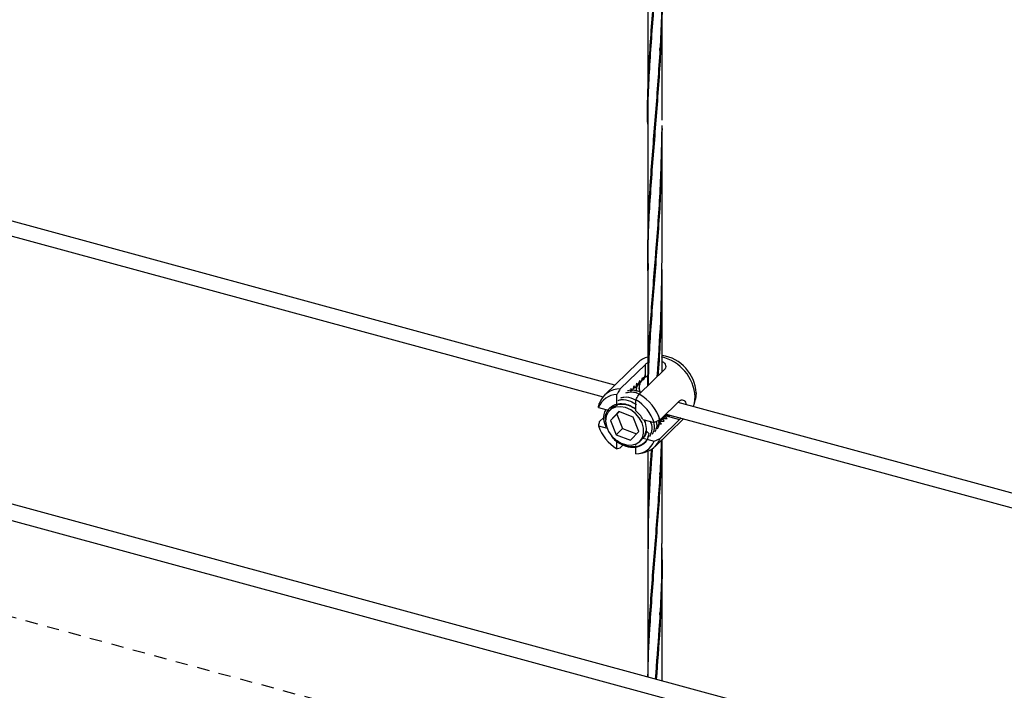
# Model space of a CAD drawing. Units: inches. Extents: x -498 to 97, y -330 to 168.
# Drawn here: x -383 to -373, y -298 to -291 of the extents above; entities that cross this region are included whole.
import ezdxf

# ---------------------------------------------------------------- set-up
doc = ezdxf.new("R2010")
doc.units = ezdxf.units.IN
doc.header["$LTSCALE"] = 0.5
doc.header["$MEASUREMENT"] = 0
doc.linetypes.add('HIDDEN', pattern=[0.375, 0.25, -0.125])
for name, color, linetype in [('CABLE INFILL', 244, 'Continuous'), ('HIDDEN', 28, 'HIDDEN'), ('PLANTER BOX', 98, 'Continuous')]:
    doc.layers.add(name, color=color, linetype=linetype)

# ---------------------------------------------------------------- blocks, each defined once
blk = doc.blocks.new('rod assembly')
at = {"layer": 'CABLE INFILL'}
for p, q in [((-0.0256337076400719, -0.0161507424423508), (-0.6546218974362361, 0.1547947699576326)), ((-0.6611098895534226, 0.1484620536689647), (-0.0320475038300856, -0.0225036235941953)), ((-0.0129908118085069, -0.0038110409515806), (-0.031221101020396, -0.0216043620977331)), ((-0.0227612087650755, -0.018202842826641), (-0.0090884950646526, -0.0048578550986154)), ((-0.0090884950646526, -0.0108771572155764), (-0.0090884950646526, -0.0048578550986154)), ((0.0012758457968083, -0.007674660863799), (-0.0123968679036146, -0.0210196485918264)), ((-0.0090884950646526, -0.0108771572155764), (-0.0092311019161535, -0.0106138019024744)), ((-0.012937108966657, -0.0158854064638945), (-0.0132122522773273, -0.0161539547700187)), ((-0.0116930647181626, -0.0146711811394269), (-0.0130163233620095, -0.0153095255367184)), ((-0.0114179171295028, -0.0144026286578534), (-0.0116930647181626, -0.0146711811394269)), ((-0.0101738728810084, -0.013188403333384), (-0.0114971358028449, -0.0138267519061266)), ((-0.0110296302717288, -0.0133337635463438), (-0.0098053680929091, -0.0119041822497863)), ((-0.0098987295703381, -0.0129198550272616), (-0.0101738728810084, -0.013188403333384)), ((-0.0085869102517222, -0.0116853171738942), (-0.0096955496110702, -0.0122140389221457)), ((-0.0245842406808592, -0.0272533640762838), (-0.0245842406808592, -0.0212647367654366)), ((-0.0162506359516392, -0.0191195103821009), (-0.0172892408766678, -0.0196207611240684)), ((-0.0147314441144815, -0.0176367325760598), (-0.0160440348021425, -0.0182700703181578)), ((-0.0149053916533646, -0.019066468847532), (-0.0159552899654578, -0.0187811289829032)), ((-0.0144563008038112, -0.0173681842699374), (-0.0147314441144815, -0.0176367325760598)), ((-0.0132122522773273, -0.0161539547700187), (-0.0142508614803525, -0.0166552096874355)), ((-0.0113779719969536, -0.0200251459266827), (-0.0135784260328187, -0.0194271096697616)), ((0.0184906108708312, -0.0203617491523875), (0.0180921320451937, -0.0236943095198239)), ((-0.021335636497092, -0.0225669896611311), (-0.0213846280574153, -0.0224760159999065)), ((-0.0142198998193948, -0.0300701698414692), (-0.0142198998193948, -0.0240815425306185)), ((-0.0011009271314215, -0.0350375318381353), (0.0094726383013573, -0.0247174078281116)), ((0.637679956672443, -0.1964251833099251), (0.0086917668762787, -0.0254796709099452)), ((0.0174954126162597, -0.0260769635432645), (0.0180921320451937, -0.0236943095198239)), ((-0.0345568478009675, -0.02821972552311), (-0.028500280962799, -0.0298657706131955)), ((-0.0275873597470202, -0.0289746408538161), (-0.0284974126317721, -0.0298628803682934)), ((-0.0233957940730179, -0.0304955953328747), (-0.0280332989474772, -0.035281174875383)), ((-0.024533084685082, -0.0318648584512555), (-0.0280332989474772, -0.035281174875383)), ((-0.0241827169409987, -0.0268614645969034), (-0.0245842406808592, -0.0272533640762838)), ((-0.0232577449019722, -0.0305487431262233), (-0.024533084685082, -0.0318648584512555)), ((-0.024533084685082, -0.0318648584512555), (-0.021449543460097, -0.0396185590646532)), ((-0.0156744885472549, -0.0334635354774413), (-0.0233957940730179, -0.0304955953328747)), ((0.0016651754881813, -0.032337770615607), (0.002803504748691, -0.031821429435114)), ((0.0016819677457072, -0.0330049697180748), (0.0026145749048894, -0.0320209862810721)), ((0.0022035153327771, -0.031812316692097), (0.6312661604824328, -0.2027780644617696)), ((-0.034057149537265, -0.0361257300242706), (-0.0313587293030402, -0.0334919891517682)), ((-0.0280332989474772, -0.035281174875383), (-0.0249497577224922, -0.0430348754887788)), ((-0.0125909473222734, -0.0412172360908354), (-0.0156744885472549, -0.0334635354774413)), ((-0.0104263087599179, -0.0347778889795603), (-0.0042472926992865, -0.0364572131445442)), ((-0.0091816494840309, -0.0364216806062583), (-0.009745642301052, -0.0349629601539689)), ((-0.0039369756482905, -0.0495586483318373), (0.0116225976032602, -0.0343720278375503)), ((-0.0020883154972857, -0.0356277696516969), (-6.29682604121e-05, -0.0347089717861202)), ((-0.0020257966599111, -0.0363929405937231), (-0.0015821600975698, -0.0361917495921613)), ((-0.0014650654137753, -0.0359949288941177), (-0.0018174505595283, -0.0361548449214766)), ((-0.0014597067188831, -0.0360712037732345), (-0.0011845634082128, -0.035802655467112)), ((0.0094726383013573, -0.0347624010977299), (-0.0011009271314215, -0.0450825251077536)), ((-0.0007694023111355, -0.035405379876643), (5.94851182711e-05, -0.0345884259671934)), ((5.94851182711e-05, -0.0345884259671934), (0.0003346284289414, -0.0343198776610709)), ((0.0001459836510271, -0.0338205484216516), (0.0014562192987491, -0.0332261981555284)), ((0.0007497895260187, -0.0339226020706018), (0.0015786726774323, -0.0331056523366016)), ((0.0015786726774323, -0.0331056523366016), (0.0018538202660956, -0.032837099855028)), ((0.0018538202660956, -0.032837099855028), (0.002290680092333, -0.0328104987472653)), ((0.002290680092333, -0.0328104987472653), (0.0094726383013573, -0.0347624010977299)), ((0.0042366159898997, -0.0326073773319493), (0.0040071468704852, -0.0323024082343881)), ((-0.0345568478009675, -0.0382647187927283), (-0.0298690142206652, -0.0395387715117295)), ((-0.021449543460097, -0.0396185590646532), (-0.0249497577224922, -0.0430348754887788)), ((-0.021449543460097, -0.0396185590646532), (-0.0138662527359266, -0.0425334009075531)), ((-0.0172284521967328, -0.0460028156333472), (-0.0125909473222734, -0.0412172360908354)), ((-0.0071650851476193, -0.0424106283300745), (-0.0087056021890746, -0.0409262428566102)), ((-0.0249497577224922, -0.0430348754887788), (-0.0172284521967328, -0.0460028156333472)), ((-0.0245842406808592, -0.0506403894066505), (-0.0245842406808592, -0.0462400633269127)), ((-0.0142198998193948, -0.0489552902259618), (-0.0142198998193948, -0.0480312745501159)), ((-0.0121268336379821, -0.0466355305979267), (-0.0112167807532302, -0.0457472910834529)), ((-0.0104263087599179, -0.0448228822491785), (-0.0102997058751626, -0.0446993139524636)), ((-0.0104263087599179, -0.0448228822491785), (-0.0088920615106716, -0.0452398577765809)), ((-0.0082193690660795, -0.0454226811689651), (-0.0042472926992865, -0.0465022064141589)), ((-0.0212519333125521, -0.0486705141599426), (-0.0227612087650755, -0.0501436132705813)), ((-0.0142198998193948, -0.0534571951718324), (-0.0142198998193948, -0.0496577935724449)), ((-0.0120977925317973, -0.0531607122185616), (-0.0097014284515211, -0.0526218778370886))]:
    blk.add_line(p, q, dxfattribs=at)
at = {"layer": 'CABLE INFILL', "flags": 128}
for points in [[(0.0169641075154026, -0.0277280480901148), (0.0175210958218202, -0.0259720560757622), (0.0179250226001564, -0.0224828250906821)], [(-0.0100171788136869, -0.0422063818504679), (-0.0100760685880488, -0.0394555419039744), (-0.0108942991974708, -0.0366149942255731), (-0.0124109054570418, -0.0338956654291636), (-0.0145135557707334, -0.0314993105975514), (-0.0170463349209484, -0.0296035750123061), (-0.0198211588265878, -0.0283488345536398), (-0.022632561843178, -0.0278286453066663), (-0.0252717057840961, -0.0280811589857137), (-0.0275432426313103, -0.0290878086377511), (-0.0292782858512908, -0.0307738062420437), (-0.0303484194162458, -0.0330143926718467), (-0.0306739994463108, -0.0356431416650978), (-0.030231418146478, -0.0384650716122188), (-0.0290528443802707, -0.0412712991671747), (-0.0272262236697607, -0.0438531194863359), (-0.024886717127032, -0.0460194189137013), (-0.0222081403856578, -0.0476093104421676), (-0.0193886951531859, -0.0485050631539839), (-0.0166377384688765, -0.0486402238440622), (-0.0141594388455992, -0.0480048132288875), (-0.0121374701170503, -0.0466457143383536), (-0.0107215212691649, -0.0446640530335731), (-0.0100171788136869, -0.0422063818504679)], [(-0.0101845916324237, -0.0446465265788696), (-0.0094296610447842, -0.0434248191866029), (-0.0087056021890746, -0.0409262428566102)]]:
    blk.add_lwpolyline(points, dxfattribs=at)
at = {"layer": 'CABLE INFILL'}
for centre, radius, start, end in [((-0.0033079376995282, -0.0215805403042211), 0.0218325942491066, 3.200165282883403, 81.28534062037966), ((-0.004785491687155, -0.0123209784694201), 0.0118214345513319, 104.837277968715, 133.9559622828901), ((-0.0057222520014477, -0.0238732800080914), 0.0236881185610234, 3.365105513899548, 76.83831409039398), ((-0.0243153464904822, -0.0322775449067425), 0.0110160903792076, 91.39868428958069, 158.3858688308765), ((-0.0228354878078605, -0.0301337845892409), 0.0119311729816772, 89.6432954952035, 160.1412576252777), ((-0.0247477510725354, -0.0425324907078277), 0.0248061825148557, 17.58622767592646, 60.13914446245131), ((-0.0216809447504431, -0.0380130214849075), 0.011428739437045, 49.24499948503769, 102.6445414783244), ((-0.026090933014828, -0.0438534171836782), 0.0230618398317064, 18.7059766589662, 59.01939547940215), ((-0.0226786421006224, -0.0340584860165052), 0.0070668939832328, 105.6435302755955, 133.9959492265263), ((-0.023903430633947, -0.0417557293690081), 0.0151763984696, 27.37306484442903, 50.35230729393577), ((-0.0127111886761782, -0.0308668879495109), 0.0230642737536073, 198.7081960620368, 239.0171760763349), ((-0.0144890227090429, -0.0424440591036124), 0.0110164237929957, 271.3998317561858, 338.3847213642917), ((-0.015902649972201, -0.0409401786352444), 0.0067130991670759, 314.268264925434, 324.6635145087811), ((-0.0121082521513074, -0.0412011200126905), 0.0116716112686047, 281.9004445185679, 340.5763205579837)]:
    blk.add_arc(centre, radius, start, end, dxfattribs=at)
for points, knots in [([(-0.0090884950646526, -0.0048578550986154), (-0.008767169852252, -0.0045516271042612), (-0.008421918584709, -0.0042225972020766), (-0.0078520044912018, -0.0039528049116271), (-0.0078125092096286, -0.0039341081947022)], [0, 0, 0, 0, 0.9306995878457357, 1, 1, 1, 1]), ([(3.88820034e-08, -0.0033642240906744), (0.000243209368751, -0.0034856729924879), (0.0009776624545559, -0.0038524877400317), (0.0017091152023703, -0.0048371439853838), (0.0020664249544033, -0.0060878654414864), (0.0018083182202382, -0.0070776748670074), (0.0013994333934484, -0.0075360995762601), (0.0012758457968118, -0.007674660863799)], [0, 0, 0, 0, 0.122660934394663, 0.3704754757873902, 0.62781154663707, 0.887504075883919, 1, 1, 1, 1]), ([(-0.0092311019161535, -0.0106138019024744), (-0.0092874801765603, -0.0108067108765226), (-0.0094002557421113, -0.0111925939898487), (-0.0096234631008869, -0.0119610321053809), (-0.0097888464934464, -0.0125371044036076), (-0.0098987295703381, -0.0129198550272616)], [0, 0, 0, 0, 0.2512013323381579, 0.5024875212297218, 1, 1, 1, 1]), ([(-0.0078125264977871, -0.0105424810966532), (-0.007849414914034, -0.0106171776956554), (-0.0079856935898057, -0.0108931329854816), (-0.008107091965222, -0.0111767110100924), (-0.0081956297791521, -0.011383529085645)], [0, 0, 0, 0, 0.2706837004193014, 1, 1, 1, 1]), ([(-0.0137886731496302, -0.0150621311451484), (-0.0138450514100335, -0.0152550401192002), (-0.0139578269755845, -0.0156409232325245), (-0.0141810343343636, -0.0164093613480549), (-0.0143464177269195, -0.0169854336462816), (-0.0144563008038112, -0.0173681842699374)], [0, 0, 0, 0, 0.2512013323381579, 0.5024875212297218, 1, 1, 1, 1]), ([(-0.0132122522773273, -0.0161539547700187), (-0.0132669838456963, -0.0160471587359989), (-0.0133764442018958, -0.0158335720935483), (-0.0135683555941775, -0.0154691163109124), (-0.0137065908515233, -0.015213758997195), (-0.0137886731496302, -0.0150621311451484)], [0, 0, 0, 0, 0.2888806172572289, 0.5777465584131447, 1, 1, 1, 1]), ([(-0.0122694813124724, -0.0135793533391073), (-0.0123258592725506, -0.013772262430253), (-0.0124386347486301, -0.0141581475272865), (-0.0126618480849494, -0.0149265833277443), (-0.0128272284218163, -0.0155026568049035), (-0.012937108966657, -0.0158854064638945)], [0, 0, 0, 0, 0.2512013278018021, 0.5024897902800224, 0.9999999999999998, 0.9999999999999998, 0.9999999999999998, 0.9999999999999998]), ([(-0.011862458403801, -0.0147529795946255), (-0.0122283083797754, -0.0157202782024282), (-0.0128228516440459, -0.0172922364081742), (-0.0123893324137043, -0.0191436349921226), (-0.0122225776217739, -0.0198557823757604)], [0, 0, 0, 0, 0.6153462631926874, 1, 1, 1, 1]), ([(-0.0118514632398501, -0.0201635668207079), (-0.0120769076386473, -0.0192520547675574), (-0.0125665380053413, -0.0172723915635835), (-0.0119608620676459, -0.0155903977622938), (-0.01163406231273, -0.0146828577267364)], [0, 0, 0, 0, 0.4604379428401668, 1, 1, 1, 1]), ([(-0.0116930647181626, -0.0146711811394269), (-0.0117477945927895, -0.0145643831427886), (-0.0118572519652176, -0.0143507917875621), (-0.0120491640709162, -0.0139863391740498), (-0.0121873991313137, -0.013730981440462), (-0.0122694813124724, -0.0135793533391073)], [0, 0, 0, 0, 0.2888791021380336, 0.5777456587550703, 1, 1, 1, 1]), ([(-0.0107502937533113, -0.0120965797085155), (-0.0108066719932047, -0.0122894886902447), (-0.0109194475177184, -0.0126753718189292), (-0.0111426547804108, -0.0134438080448796), (-0.0113080357980486, -0.0140198793064563), (-0.0114179171295028, -0.0144026286578534)], [0, 0, 0, 0, 0.2512019000710163, 0.5024886568872206, 1, 1, 1, 1]), ([(-0.0101738728810084, -0.013188403333384), (-0.0102286027923029, -0.0130816054161898), (-0.0103380602380661, -0.0128680142198547), (-0.0105299721266867, -0.0125035594382954), (-0.0106682098306266, -0.0122482057344478), (-0.0107502937533113, -0.0120965797085155)], [0, 0, 0, 0, 0.2888784735735118, 0.577744401653324, 1, 1, 1, 1]), ([(-0.0085869102517222, -0.0116853171738942), (-0.0086467007308215, -0.0115989463765978), (-0.0088340770756155, -0.0113282704338964), (-0.0089854346393103, -0.0110598955523322), (-0.0090884950646526, -0.0108771572155764)], [0, 0, 0, 0, 0.3190929952482644, 0.9999999999999998, 0.9999999999999998, 0.9999999999999998, 0.9999999999999998]), ([(-0.0081956297791521, -0.011383529085645), (-0.0082479331997689, -0.0114222451421799), (-0.0083845810753296, -0.0115233946810243), (-0.0085096888202685, -0.0116235174527333), (-0.0085869102517222, -0.0116853171738942)], [0, 0, 0, 0, 0.3827605837536917, 1, 1, 1, 1]), ([(-0.0227612087650755, -0.018202842826641), (-0.02323665010071, -0.019000427842208), (-0.0238445480750222, -0.0200202178330375), (-0.0244519024816938, -0.0210420802280584), (-0.0245842406808592, -0.0212647367654366)], [0, 0, 0, 0, 0.782107122779142, 1, 1, 1, 1]), ([(-0.0195945031596132, -0.0202728713217137), (-0.0190578226239175, -0.0201202425254685), (-0.017056290474951, -0.0195510185230727), (-0.0143368486517801, -0.0199150675446607), (-0.0125721511989774, -0.0209271028675033), (-0.0124004510667248, -0.0210255710771659)], [0, 0, 0, 0, 0.2485299247631703, 0.9268840610071674, 1, 1, 1, 1]), ([(-0.0114535293323463, -0.0200989203927407), (-0.012555063119315, -0.0196740548448897), (-0.0150974626945164, -0.0186934421744862), (-0.0174943850313127, -0.0189838027026976), (-0.0188528038360616, -0.0191483600584466)], [0, 0, 0, 0, 0.4332654071041138, 1, 1, 1, 1]), ([(-0.0168270568239386, -0.0180276867572342), (-0.0168834569161121, -0.0182205873492425), (-0.0169891667347493, -0.0185821379391609), (-0.0170941050883222, -0.0189439941124619), (-0.0171430549548255, -0.0191127866537322)], [0, 0, 0, 0, 0.5335369306250227, 1, 1, 1, 1]), ([(-0.0162506359516392, -0.0191195103821009), (-0.0163053658629338, -0.0190127124649102), (-0.0164148233086969, -0.0187991212685752), (-0.0166067351973141, -0.0184346664870123), (-0.0167449729012574, -0.0181793127831647), (-0.0168270568239386, -0.0180276867572342)], [0, 0, 0, 0, 0.2888784735735118, 0.577744401653324, 1, 1, 1, 1]), ([(-0.0153078649867844, -0.0165449089511931), (-0.0153642432471877, -0.0167378179252449), (-0.0154770188127422, -0.0171237010385657), (-0.0157002261715178, -0.0178921391540996), (-0.0158656095640737, -0.0184682114523227), (-0.015975492640969, -0.018850962075982)], [0, 0, 0, 0, 0.2512013323381579, 0.5024875212297218, 1, 1, 1, 1]), ([(-0.0153813575129362, -0.0200445354585472), (-0.0153114961712575, -0.0200260855782055), (-0.0148348098340918, -0.0199001961281891), (-0.0142891624580592, -0.0199774576031811), (-0.0138234830920219, -0.0200433959294184)], [0, 0, 0, 0, 0.1465562073656536, 1, 1, 1, 1]), ([(-0.0147314441144815, -0.0176367325760598), (-0.014786174025776, -0.0175299346588673), (-0.0148956314715392, -0.0173163434625323), (-0.0150875433601598, -0.0169518886809694), (-0.0152257810641032, -0.0166965349771235), (-0.0153078649867844, -0.0165449089511931)], [0, 0, 0, 0, 0.2888784735735118, 0.577744401653324, 1, 1, 1, 1]), ([(-0.0133816502409552, -0.0162357574006702), (-0.0138284686635011, -0.0171812495729302), (-0.0142783631338546, -0.018133250830255), (-0.0140873367406265, -0.0192588432667869), (-0.0140860306425168, -0.0192665392407836)], [0, 0, 0, 0, 0.9931627348003175, 1, 1, 1, 1]), ([(-0.0142198998193948, -0.0240815425306185), (-0.0140875616202294, -0.0238588859932438), (-0.0134802072135578, -0.0228370235982229), (-0.0128723092392456, -0.0218172336073899), (-0.0123968679036146, -0.0210196485918264)], [0, 0, 0, 0, 0.2178928772208581, 1, 1, 1, 1]), ([(-0.0137485215363036, -0.0193734771261234), (-0.0137734387040212, -0.0192398520199504), (-0.013994064248358, -0.0180566873795165), (-0.0135484983784515, -0.0170545726776919), (-0.0131532541498842, -0.0161656355327793)], [0, 0, 0, 0, 0.1129387251845876, 1, 1, 1, 1]), ([(-0.0345568478009675, -0.02821972552311), (-0.0344750967324501, -0.0278669258688602), (-0.0343098614588087, -0.0271538471474706), (-0.0341419738300779, -0.0264409327819184), (-0.034057149537265, -0.0260807367546541)], [0, 0, 0, 0, 0.4947555489553074, 1, 1, 1, 1]), ([(-0.0306308172105752, -0.0348049551749092), (-0.0306716813678314, -0.0344797823118395), (-0.0308771991465591, -0.0328443930365872), (-0.0299432597567808, -0.0302753505474893), (-0.0278563958464169, -0.0276452940937109), (-0.0247450559250453, -0.0261729251174963), (-0.0211124496704684, -0.0259967020123284), (-0.0173849857201134, -0.0270032159169862), (-0.0152379950718782, -0.0285229947996353), (-0.0142198545300119, -0.0292437005448481)], [0, 0, 0, 0, 0.041742753986504, 0.2099364982184535, 0.3737818444888718, 0.5361162250827949, 0.698546169323066, 0.8570453174699597, 1, 1, 1, 1]), ([(-0.0238239310439212, -0.0244009225959037), (-0.0232858585871831, -0.0242446077850662), (-0.0212791352318327, -0.0236616368900382), (-0.0176192209738986, -0.0243698101690555), (-0.0150129861818975, -0.0259879107611827), (-0.0139766614843282, -0.0266313207915943)], [0, 0, 0, 0, 0.180791456313498, 0.6742557313385121, 1, 1, 1, 1]), ([(-0.0224141231751531, -0.0230249068963246), (-0.021876781720632, -0.0228705277135699), (-0.0198727846137779, -0.0222947756791818), (-0.0168170279924418, -0.0227894056051277), (-0.0147495263057458, -0.0240207310627394), (-0.0142641789811613, -0.0243097854903063)], [0, 0, 0, 0, 0.2189732543742603, 0.8166534789988729, 1, 1, 1, 1]), ([(0.0094726383013573, -0.0247174078281116), (0.0097895885232724, -0.0244829943626961), (0.0104231298937947, -0.0240144329991683), (0.0114760853362732, -0.0241148270105001), (0.0123526215009839, -0.0248250059243294), (0.0128797759526194, -0.0257416313675876), (0.0129049302172462, -0.0264668358157874), (0.0129104583894915, -0.0266262145599239)], [0, 0, 0, 0, 0.2288232553374103, 0.4573872765208323, 0.6925185813531525, 0.9324245701043036, 1, 1, 1, 1]), ([(-0.0303219103016446, -0.0388983842164112), (-0.0306211388197788, -0.0382749014169956), (-0.0316976728377121, -0.0360317982283309), (-0.0318296330684902, -0.0324628772599898), (-0.0308061055458637, -0.0302375522034097), (-0.030397892738165, -0.0293500272768164)], [0, 0, 0, 0, 0.1879322384960128, 0.6761235495507943, 1, 1, 1, 1]), ([(-0.034057149537265, -0.0361257300242706), (-0.0341419738300779, -0.0364859260515331), (-0.0343098614588051, -0.0371988404170853), (-0.0344750967324465, -0.0379119191384785), (-0.0345568478009675, -0.0382647187927283)], [0, 0, 0, 0, 0.5052444510446927, 1, 1, 1, 1]), ([(-0.0091816494840309, -0.0364216806062583), (-0.0088681688560044, -0.0379098971574123), (-0.0082774412165172, -0.0407143149481915), (-0.0090761647056752, -0.0436475755784756), (-0.0101864924215605, -0.0445145664593394), (-0.010421069651013, -0.0446977342897785)], [0, 0, 0, 0, 0.4714060943911822, 0.8883247782531872, 1, 1, 1, 1]), ([(-0.0098430651986767, -0.0349363245855479), (-0.0096646195552452, -0.0352420235179096), (-0.0093812372012536, -0.0357274917053161), (-0.0092355847152028, -0.0362340877054095), (-0.0091816494840309, -0.0364216806062583)], [0, 0, 0, 0, 0.6296992064362538, 1, 1, 1, 1]), ([(-0.0066249312137145, -0.0354970429318868), (-0.0064859589239212, -0.0357662196262485), (-0.0055384705274406, -0.0376014185345763), (-0.0054238513436857, -0.0409220429575417), (-0.00642814100895, -0.0432132958519205), (-0.0068737118457349, -0.0442298506415853)], [0, 0, 0, 0, 0.0872793910673172, 0.5950553913488184, 1, 1, 1, 1]), ([(-0.0046765204724686, -0.0363405025910826), (-0.0044635312373202, -0.0374859876513263), (-0.0040085625432411, -0.0399328711362834), (-0.0049586086009334, -0.0418396775216561), (-0.0054638996989738, -0.0428538307665569)], [0, 0, 0, 0, 0.4681404191426431, 1, 1, 1, 1]), ([(-0.0011009271314215, -0.0350375318381353), (-0.0016302613738191, -0.0352769292920172), (-0.0026779928690281, -0.0357507778213826), (-0.0037278458007677, -0.0362233791565796), (-0.0042472926992865, -0.0364572131445442)], [0, 0, 0, 0, 0.505219366623146, 1, 1, 1, 1]), ([(-0.0031664026927629, -0.035970080699407), (-0.0030313918071805, -0.0367632464615273), (-0.002676291880622, -0.0388493975349782), (-0.0035268934889956, -0.0404720831657066), (-0.0040540918302021, -0.0414778150669744)], [0, 0, 0, 0, 0.3802053323056754, 1, 1, 1, 1]), ([(-0.001933998532941, -0.032817178581297), (-0.0016573355965583, -0.0342343536283671), (-0.0011256342557431, -0.0369579344684699), (-0.0021519813922879, -0.0390826487621077), (-0.0026442839614269, -0.0401017993673971)], [0, 0, 0, 0, 0.5203352242037689, 0.9999999999999998, 0.9999999999999998, 0.9999999999999998, 0.9999999999999998]), ([(-0.0026228218854421, -0.0386649486934943), (-0.0022947704946859, -0.0382489090331077), (-0.0014925270493684, -0.0372314919455903), (-0.0014087049025235, -0.0357774039099432), (-0.0013591590991133, -0.0349179179307697)], [0, 0, 0, 0, 0.4089175083592142, 1, 1, 1, 1]), ([(0.000350515517372, -0.0343187911340461), (0.0003140324039634, -0.0343556178661029), (-0.0002365178256198, -0.0349113534899637), (-0.0010518599989169, -0.0351429613551879), (-0.0018131721866155, -0.0353592213455762)], [0, 0, 0, 0, 0.0662666391659911, 1, 1, 1, 1]), ([(-0.0016349209520854, -0.0372182176190581), (-0.0015917103509437, -0.0372154397707743), (-0.0011674341465096, -0.0371881646370049), (-0.0007438441116392, -0.0371581601570679), (-0.0003633947946646, -0.0371312114969023)], [0, 0, 0, 0, 0.1018454504136635, 1, 1, 1, 1]), ([(-0.0003633947946646, -0.0371312114969023), (-0.0004661123426466, -0.0370306310415423), (-0.0006715350869904, -0.0368294822254569), (-0.0010358670375616, -0.0364758382668509), (-0.0013001636058974, -0.0362235176069241), (-0.0014597067188831, -0.0360712037732345)], [0, 0, 0, 0, 0.2838706689854456, 0.5677072029855835, 1, 1, 1, 1]), ([(-0.0011845634082128, -0.035802655467112), (-0.0009846840181282, -0.0357905260335674), (-0.0005849760280334, -0.0357662702486135), (0.0001953657265013, -0.0357156612152529), (0.0007752707878304, -0.0356750694717221), (0.0011557970424931, -0.0356484336908576)], [0, 0, 0, 0, 0.2558971420179153, 0.5117292596428002, 1, 1, 1, 1]), ([(-0.0006971340041417, -0.0346435630614757), (-0.0007092789141048, -0.0346909928969055), (-0.0007295319190384, -0.0347700874882904), (-0.0007500730194714, -0.0348491279725458), (-0.0007582964506945, -0.0348807710672325)], [0, 0, 0, 0, 0.5996596555962043, 1, 1, 1, 1]), ([(0.0011557970424931, -0.0356484336908611), (0.0010530794945112, -0.0355478532355011), (0.0008476567501674, -0.0353467044194158), (0.0004833247995961, -0.034993060460808), (0.0002190282312569, -0.0347407398008812), (5.94851182711e-05, -0.0345884259671934)], [0, 0, 0, 0, 0.2838706689854456, 0.5677072029855835, 1, 1, 1, 1]), ([(0.0003346284289414, -0.0343198776610709), (0.0005345065735547, -0.0343077503744258), (0.0009342155363363, -0.0342834986725933), (0.0017145531732936, -0.0342328799752689), (0.0022944593547045, -0.0341922927526177), (0.0026749846016543, -0.0341656600602693)], [0, 0, 0, 0, 0.2558955062097745, 0.5117304223772087, 1, 1, 1, 1]), ([(0.0024997285493988, -0.0321328523001654), (0.0022738679961094, -0.0324285926611108), (0.0017547487435294, -0.0331083240834236), (0.0009025484332987, -0.0333918383881198), (0.0004211269616938, -0.0335520001155292)], [0, 0, 0, 0, 0.4350841394687581, 1, 1, 1, 1]), ([(0.0008220535550265, -0.0331607894308839), (0.0008099103756685, -0.0332082179293405), (0.0007896599873298, -0.0332873113432939), (0.0007691189544801, -0.0333663501911392), (0.0007608953864633, -0.0333979932611914)], [0, 0, 0, 0, 0.5996516787022826, 1, 1, 1, 1]), ([(0.0026749846016543, -0.0341656600602693), (0.0025722697719033, -0.0340650778609728), (0.0023668540669206, -0.0338639271271717), (0.0020025072467647, -0.033510287224912), (0.0017382141731837, -0.033257966611993), (0.0015786726774323, -0.0331056523366016)], [0, 0, 0, 0, 0.2838728868838285, 0.5677072076636086, 1, 1, 1, 1]), ([(0.002290680092333, -0.0328104987472653), (0.002490536922469, -0.0327965319770449), (0.002890199682497, -0.0327686019937197), (0.0035394690809802, -0.0327028768731257), (0.0039876383070379, -0.0326414838512115), (0.0042366159898997, -0.0326073773319493)], [0, 0, 0, 0, 0.3077521528851883, 0.6154259263658857, 1, 1, 1, 1]), ([(0.0101593618516169, -0.0339745321080418), (0.0100700121237765, -0.0340939647494327), (0.0098275481813701, -0.0344180632081859), (0.0096100112744644, -0.0346291201655689), (0.0094726383013573, -0.0347624010977299)], [0, 0, 0, 0, 0.3685072796990136, 1, 1, 1, 1]), ([(-0.0071650851476193, -0.0424106283300745), (-0.0075108517272433, -0.043833788691428), (-0.0082114460467366, -0.0467174047597432), (-0.0114812818993073, -0.0493987779077969), (-0.0158717438470326, -0.0503488512124264), (-0.020757881674907, -0.0492560977124335), (-0.0249236283035437, -0.0469042146245773), (-0.0267341722763916, -0.044641018496824), (-0.0273686380513389, -0.0438479306146213)], [0, 0, 0, 0, 0.1787175873877423, 0.362118648521042, 0.538284271511123, 0.7201023731044058, 0.9019159614906813, 1, 1, 1, 1]), ([(-0.0071650851476193, -0.0424106283300745), (-0.0074868916178268, -0.0436246982117385), (-0.0081304959641351, -0.0460528055522911), (-0.0107282191735507, -0.0485501459037323), (-0.0142062972381538, -0.049840262656053), (-0.0182297685001878, -0.0496387699408096), (-0.0218014726586944, -0.0484143208555743), (-0.0236475455774112, -0.046919649155349), (-0.024312264962429, -0.0463814595511885)], [0, 0, 0, 0, 0.1812065750134208, 0.3624083107496772, 0.5435812459648315, 0.724908656675721, 0.9009472774866732, 1, 1, 1, 1]), ([(-0.0018825866318188, -0.0386139893029434), (-0.0019851856896231, -0.0385133754186971), (-0.002128466501194, -0.0383728669257444), (-0.0022731203189323, -0.038232732433519), (-0.00231419191066, -0.0381929440149271)], [0, 0, 0, 0, 0.7160697701072624, 1, 1, 1, 1]), ([(-0.0102997058751626, -0.0446993139524636), (-0.0100996513247154, -0.0446878916035125), (-0.0098986410137272, -0.0446764146842966), (-0.0096982625509803, -0.0446623857873299), (-0.0096973097947313, -0.0446623190829616)], [0, 0, 0, 0, 0.9952452163154891, 1, 1, 1, 1]), ([(-0.0042472926992829, -0.0465022064141589), (-0.0037278458007641, -0.0462683724261943), (-0.0026779928690246, -0.0457957710909973), (-0.0016302613738191, -0.0453219225616319), (-0.0011009271314215, -0.0450825251077536)], [0, 0, 0, 0, 0.494780633376854, 1, 1, 1, 1]), ([(-0.0245842406808592, -0.0506403894066505), (-0.0244519024816938, -0.0506047136652264), (-0.0238445480750222, -0.0504409830198025), (-0.02323665010071, -0.0502741188928262), (-0.0227612087650755, -0.0501436132705813)], [0, 0, 0, 0, 0.2178928772208581, 1, 1, 1, 1])]:
    blk.add_open_spline(points, degree=3, knots=knots, dxfattribs=at)

msp = doc.modelspace()

# ---------------------------------------------------------------- linework, layer by layer
at = {"layer": 'CABLE INFILL'}
for p, q in [((-376.6123442276982, -290.7006296138391), (-376.6123442276982, -292.0406623274423)), ((-376.4665266553322, -292.0406623525267), (-376.4665266553322, -290.7006296389235)), ((-376.5906871422426, -291.3709375540086), (-376.5889211910715, -291.417425714144)), ((-376.5855992947612, -291.370538891076), (-376.5876157877285, -291.3252537680849)), ((-376.4903984043714, -291.3578621621969), (-376.4874392484625, -291.4012442369744)), ((-376.4858742963779, -291.3569809543897), (-376.4885979674556, -291.3146101321012)), ((-376.5401477877758, -292.0830282104004), (-376.5366590120493, -292.1299902824586)), ((-376.6123442276982, -292.1251766741812), (-376.6123442276982, -293.4665937918197)), ((-376.4665266553322, -293.466593816904), (-376.4665266553322, -292.1251766992646)), ((-376.6123442276982, -293.5532011697453), (-376.6123442276982, -294.7303134285419)), ((-376.5400780435736, -293.5152825075335), (-376.5366667949819, -293.5592082792519)), ((-376.4665266553331, -294.5879910076691), (-376.4665266553322, -293.5532011948288)), ((-376.5843107723991, -294.2313841893306), (-376.5876637356171, -294.1814166576428)), ((-376.4665266553322, -296.3264065098522), (-376.4665266553322, -295.2747790268696)), ((-376.6123442276982, -295.393124928418), (-376.6123442276982, -296.3264064847678)), ((-376.4916789321788, -295.6509211370683), (-376.4893020933951, -295.6900094749473)), ((-376.4873616837653, -295.6481083589594), (-376.4894695906455, -295.6095565277184)), ((-376.5399869711883, -296.3635132120676), (-376.536666507626, -296.4063715673516)), ((-376.5333541370265, -296.3628544867924), (-376.5369670158307, -296.3167917615109)), ((-376.6123442276982, -296.4144451956792), (-376.6123442276982, -297.6777596483149)), ((-376.4665266553323, -297.7173897399913), (-376.4665266553322, -296.4144452207636)), ((-376.5906871422426, -297.0847531358487), (-376.5889211910715, -297.131245988879)), ((-376.5855992947612, -297.0843591658119), (-376.5876157877285, -297.03907404282)), ((-376.4903984043714, -297.0716777440387), (-376.4874392484625, -297.1150645117104)), ((-376.4858742963779, -297.0708012291256), (-376.4885979674556, -297.0284304068363))]:
    msp.add_line(p, q, dxfattribs=at)
for points, knots in [([(-376.6121939155573, -292.0819401817514), (-376.6122185073631, -292.0811660941538), (-376.6186554549098, -291.8785473304917), (-376.5999923826887, -291.4772244470012), (-376.5581951361324, -290.8628865461762), (-376.5055334839543, -290.2347024914966), (-376.4697520063565, -289.6700092213219), (-376.4701824770742, -289.3179850603323), (-376.4703506406773, -289.1804666447475)], [0, 0, 0, 0, 0.000830879665076, 0.2174841849695109, 0.4341342654258053, 0.6507827404486068, 0.8635781018742456, 1, 1, 1, 1]), ([(-376.4709323172929, -289.2622209741911), (-376.4698756158725, -289.3603221772621), (-376.4664271366409, -289.6804693401389), (-376.4982028680846, -290.2195444763889), (-376.5504271549553, -290.8614524989542), (-376.5955230944641, -291.4811766851814), (-376.6171197889168, -291.8963100251706), (-376.61162011787, -292.1115466668595), (-376.6112675143874, -292.1253462539657)], [0, 0, 0, 0, 0.0987548215280055, 0.3222802059815758, 0.5458088507485382, 0.7653808348971674, 0.9849577303359286, 1, 1, 1, 1]), ([(-376.6077166697354, -293.6246702141763), (-376.6098765739362, -293.562642868668), (-376.6131335226798, -293.4691109957901), (-376.6098287889449, -293.175134530259), (-376.5929616607193, -292.7403692905514), (-376.542607835183, -292.1219855799825), (-376.4934484604129, -291.4849158999327), (-376.4651590732926, -290.9772079695138), (-376.4693186415656, -290.6859344813032), (-376.4703629326212, -290.6128080705122)], [0, 0, 0, 0, 0.0640643542316471, 0.0966035058730409, 0.3049937442217656, 0.5133824134473977, 0.7217664236836856, 0.9301473576510925, 1, 1, 1, 1]), ([(-376.4699857172171, -290.6574015462293), (-376.4687836043153, -290.7149909772534), (-376.4630350038351, -290.9903882635987), (-376.4877757213451, -291.4836805394783), (-376.5355242020425, -292.1226847576038), (-376.5853573279529, -292.7433338556458), (-376.6137148459128, -293.2155695830783), (-376.6094611771702, -293.4850305038956), (-376.6083813417757, -293.5534357929099)], [0, 0, 0, 0, 0.057419693892618, 0.274585589752037, 0.4917563253103526, 0.7089303229503149, 0.9261091169683116, 1, 1, 1, 1]), ([(-376.6103797341244, -294.7283960225893), (-376.6103597595958, -294.7129111060791), (-376.6093931397926, -294.4997062736338), (-376.5856864294268, -294.0876040906378), (-376.5509148517856, -293.6488759281805), (-376.5149771050079, -293.1990338702883), (-376.4795635453121, -292.7411859481945), (-376.4711042984213, -292.3082662088738), (-376.4669088895008, -292.0935573394032)], [0.0881268879614409, 0.0881268879614409, 0.0881268879614409, 0.0881268879614409, 0.104903740234364, 0.3190788542345723, 0.5332394181337624, 0.5672950858885006, 0.7853976742463459, 1, 1, 1, 1]), ([(-376.5332594062218, -292.0830684336871), (-376.5341824421952, -292.0698659349989), (-376.535457828381, -292.0516236509077), (-376.5368018543891, -292.0341124199398), (-376.5371731676863, -292.0292746021656)], [0, 0, 0, 0, 0.7237305713379005, 1, 1, 1, 1]), ([(-376.4676034484918, -292.1250071974128), (-376.4701294977609, -292.3282873641273), (-376.475367429478, -292.7498023540604), (-376.5219244939222, -293.3826892416746), (-376.5738396532924, -294.01561458317), (-376.6042895739196, -294.4595583372513), (-376.6076710900478, -294.6952850641043), (-376.6079524202802, -294.7260268898654)], [0, 0, 0, 0, 0.2056907557181431, 0.4265135070806325, 0.6512905318735065, 0.8760708890670427, 0.9098086943521384, 0.9098086943521384, 0.9098086943521384, 0.9098086943521384]), ([(-376.5161126948076, -294.6363885023263), (-376.5020710656493, -294.452098748113), (-376.475201374148, -294.0645226353597), (-376.4699704669295, -293.6707886780316), (-376.4672560808248, -293.4664749828747)], [0.6112151133401441, 0.6112151133401441, 0.6112151133401441, 0.6112151133401441, 0.7982544422794009, 1, 1, 1, 1]), ([(-376.4704895412557, -293.5529665716643), (-376.4704545522678, -293.7008961504425), (-376.4703689462852, -294.0628288010438), (-376.4937996933878, -294.4207312236322), (-376.509214092462, -294.6296552549508)], [0, 0, 0, 0, 0.1488854313149755, 0.3642712920332418, 0.3642712920332418, 0.3642712920332418, 0.3642712920332418]), ([(-376.4699356497095, -295.2781063098886), (-376.4724872815023, -295.4970944576103), (-376.4984115583877, -295.9359315515688), (-376.55042765036, -296.5752711306175), (-376.592548176127, -297.1541162687557), (-376.6121582881312, -297.5163821997188), (-376.6130968112932, -297.6775539664057), (-376.6130968135137, -297.6775543477402), (-376.6130968157342, -297.6775547290747), (-376.6130968179546, -297.6775551104092)], [0.101422192533006, 0.101422192533006, 0.101422192533006, 0.101422192533006, 0.322280468948178, 0.5458076641964558, 0.7653814594100616, 0.9412458831800155, 0.9412458831800155, 0.9412458831800155, 0.9412462992775608, 0.9412462992775608, 0.9412462992775608, 0.9412462992775608]), ([(-376.6102670646393, -297.6783241767261), (-376.6102670592071, -297.6783237962679), (-376.6102670537749, -297.6783234158097), (-376.6102670483427, -297.6783230353514), (-376.6079446854717, -297.5156703904575), (-376.6014195310207, -297.1516555122433), (-376.5569491135295, -296.5768078288679), (-376.506061503181, -295.9484629597791), (-376.477416931992, -295.5116169192301), (-376.4729245118968, -295.2893495162896), (-376.4727665546131, -295.2808693586794)], [0.0285019860746968, 0.0285019860746968, 0.0285019860746968, 0.0285019860746968, 0.0285024141248278, 0.0285024141248278, 0.0285024141248278, 0.2115014343261199, 0.4376311365629988, 0.6637566437167373, 0.8858621370957495, 0.8946699922979853, 0.8946699922979853, 0.8946699922979853, 0.8946699922979853]), ([(-376.5669363282477, -295.3685390503633), (-376.5812673216776, -295.5539913250505), (-376.6060202041981, -295.9042816299755), (-376.6084290311387, -296.2494611387507), (-376.6095782255585, -296.4141381267276)], [0.6222943741852112, 0.6222943741852112, 0.6222943741852112, 0.6222943741852112, 0.8198055700877608, 1, 1, 1, 1]), ([(-376.6090137212278, -296.3813738288308), (-376.6091678312753, -296.2294690185207), (-376.6095060853179, -295.8960552220059), (-376.5875021738802, -295.5588994495966), (-376.5737176616377, -295.3731409683391)], [0, 0, 0, 0, 0.1630331105060764, 0.3578391508495234, 0.3578391508495234, 0.3578391508495234, 0.3578391508495234]), ([(-376.5327034778634, -297.6994042976252), (-376.5327034492763, -297.6994039234604), (-376.5327034206892, -297.6994035492957), (-376.5327033921021, -297.6994031751308), (-376.5200745921942, -297.5341100023838), (-376.4904244556433, -297.1517834393141), (-376.4651936742049, -296.6910800385472), (-376.4693256012146, -296.3997640171754), (-376.4703629326212, -296.3266283452473)], [0.197373289303662, 0.197373289303662, 0.197373289303662, 0.197373289303662, 0.1973739632116965, 0.1973739632116965, 0.1973739632116965, 0.4950834204600021, 0.873239332533922, 1, 1, 1, 1]), ([(-376.4699857172171, -296.3712218209661), (-376.4687855574623, -296.4288171243028), (-376.4630461357559, -296.7042502347415), (-376.4852876441919, -297.1509489596077), (-376.5133312741075, -297.5349696576522), (-376.5258577970962, -297.7012636611694), (-376.5258578252893, -297.7012640354415), (-376.5258578534823, -297.7012644097136), (-376.5258578816753, -297.7012647839856)], [0, 0, 0, 0, 0.1028245876719287, 0.4917292621262342, 0.798835368088869, 0.798835368088869, 0.798835368088869, 0.7988360592818405, 0.7988360592818405, 0.7988360592818405, 0.7988360592818405])]:
    msp.add_open_spline(points, degree=3, knots=knots, dxfattribs=at)
at = {"layer": 'HIDDEN'}
msp.add_line((-388.7741078473346, -295.5135849331946), (-376.685254184481, -298.7990763259568), dxfattribs=at)
at = {"layer": 'PLANTER BOX'}
for p, q in [((-349.4856851366249, -305.0502043352744), (-404.6819672220817, -290.0490375777081)), ((-349.621789376125, -305.1830462454936), (-404.81807146158, -290.1818794879273))]:
    msp.add_line(p, q, dxfattribs=at)

# ---------------------------------------------------------------- block references
at = {"xscale": 18.66460679740484, "yscale": 18.66460679740484, "zscale": 18.66460679740484}
msp.add_blockref('rod assembly', (-376.4666355621906, -294.4216104024596), dxfattribs=at)

doc.saveas('drawing.dxf')
